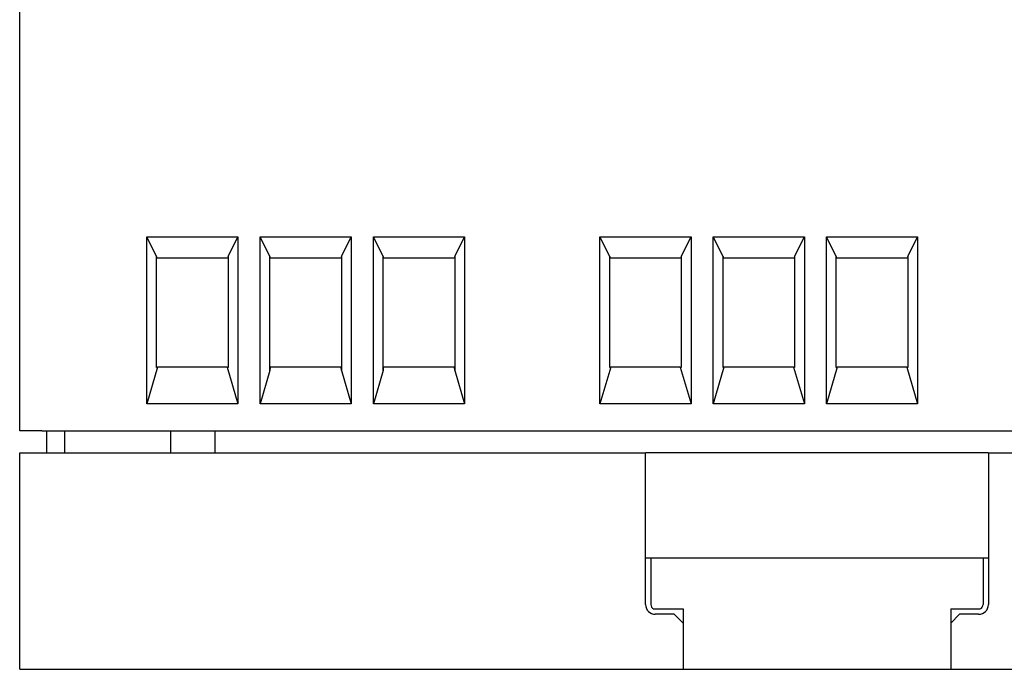
# Model space of a CAD drawing. Extents: x 0 to 594, y 0 to 420.
# Drawn here: x 262 to 306, y 316 to 345 of the extents above; entities that cross this region are included whole.
import ezdxf

# ---------------------------------------------------------------- set-up
doc = ezdxf.new("R2010")
doc.units = 0
doc.header["$LTSCALE"] = 32.67
doc.header["$MEASUREMENT"] = 0
doc.layers.add('14000_BOTTOM', color=7, linetype='CONTINUOUS')

msp = doc.modelspace()

# ---------------------------------------------------------------- linework, layer by layer
at = {"layer": '14000_BOTTOM'}
for p, q in [((261.54968, 326.19713), (261.54969, 345.48731)), ((267.24968, 334.89213), (271.33968, 334.89213)), ((267.24968, 327.40213), (267.24968, 334.89213)), ((267.69114, 334.00922), (267.24968, 334.89213)), ((270.89823, 334.00922), (271.33968, 334.89213)), ((271.33968, 334.89213), (271.33968, 327.40213)), ((272.32968, 334.89213), (276.41968, 334.89213)), ((272.32968, 327.40213), (272.32968, 334.89213)), ((272.77114, 334.00922), (272.32968, 334.89213)), ((275.97823, 334.00922), (276.41968, 334.89213)), ((276.41968, 334.89213), (276.41968, 327.40213)), ((277.40968, 334.89213), (281.49968, 334.89213)), ((277.40968, 327.40213), (277.40968, 334.89213)), ((277.85114, 334.00922), (277.40968, 334.89213)), ((281.05823, 334.00922), (281.49968, 334.89213)), ((281.49968, 334.89213), (281.49968, 327.40213)), ((287.56968, 334.89213), (291.65968, 334.89213)), ((287.56968, 327.40213), (287.56968, 334.89213)), ((288.01114, 334.00922), (287.56968, 334.89213)), ((291.21823, 334.00922), (291.65968, 334.89213)), ((291.65968, 334.89213), (291.65968, 327.40213)), ((292.64968, 334.89213), (296.73968, 334.89213)), ((292.64968, 327.40213), (292.64968, 334.89213)), ((293.09114, 334.00922), (292.64968, 334.89213)), ((296.29823, 334.00922), (296.73968, 334.89213)), ((296.73968, 334.89213), (296.73968, 327.40213)), ((297.72968, 334.89213), (301.81968, 334.89213)), ((297.72968, 327.40213), (297.72968, 334.89213)), ((298.17114, 334.00922), (297.72968, 334.89213)), ((301.37823, 334.00922), (301.81968, 334.89213)), ((301.81968, 334.89213), (301.81968, 327.40213)), ((267.69114, 333.94744), (267.69114, 334.00922)), ((267.69114, 334.00922), (267.69438, 333.94744)), ((267.69114, 329.04806), (267.69114, 333.94744)), ((267.69438, 333.94744), (267.69114, 333.94744)), ((267.69438, 333.94744), (270.89499, 333.94744)), ((270.89823, 334.00922), (270.89499, 333.94744)), ((270.89823, 333.94744), (270.89499, 333.94744)), ((270.89823, 334.00922), (270.89823, 333.94744)), ((270.89823, 333.94744), (270.89823, 329.04806)), ((272.77114, 333.94744), (272.77114, 334.00922)), ((272.77114, 334.00922), (272.77438, 333.94744)), ((272.77114, 329.04806), (272.77114, 333.94744)), ((272.77438, 333.94744), (272.77114, 333.94744)), ((272.77438, 333.94744), (275.97499, 333.94744)), ((275.97823, 334.00922), (275.97499, 333.94744)), ((275.97823, 333.94744), (275.97499, 333.94744)), ((275.97823, 334.00922), (275.97823, 333.94744)), ((275.97823, 333.94744), (275.97823, 329.04806)), ((277.85114, 333.94744), (277.85114, 334.00922)), ((277.85114, 334.00922), (277.85438, 333.94744)), ((277.85114, 329.04806), (277.85114, 333.94744)), ((277.85438, 333.94744), (277.85114, 333.94744)), ((277.85438, 333.94744), (281.05499, 333.94744)), ((281.05823, 334.00922), (281.05499, 333.94744)), ((281.05823, 333.94744), (281.05499, 333.94744)), ((281.05823, 334.00922), (281.05823, 333.94744)), ((281.05823, 333.94744), (281.05823, 329.04806)), ((288.01114, 333.94744), (288.01114, 334.00922)), ((288.01114, 334.00922), (288.01438, 333.94744)), ((288.01114, 329.04806), (288.01114, 333.94744)), ((288.01438, 333.94744), (288.01114, 333.94744)), ((288.01438, 333.94744), (291.21499, 333.94744)), ((291.21823, 334.00922), (291.21499, 333.94744)), ((291.21823, 333.94744), (291.21499, 333.94744)), ((291.21823, 334.00922), (291.21823, 333.94744)), ((291.21823, 333.94744), (291.21823, 329.04806)), ((293.09114, 334.00922), (293.09438, 333.94744)), ((293.09114, 333.94744), (293.09114, 334.00922)), ((293.09114, 329.04806), (293.09114, 333.94744)), ((293.09438, 333.94744), (293.09114, 333.94744)), ((293.09438, 333.94744), (296.29499, 333.94744)), ((296.29823, 334.00922), (296.29499, 333.94744)), ((296.29823, 333.94744), (296.29499, 333.94744)), ((296.29823, 334.00922), (296.29823, 333.94744)), ((296.29823, 333.94744), (296.29823, 329.04806)), ((298.17114, 333.94744), (298.17114, 334.00922)), ((298.17114, 334.00922), (298.17438, 333.94744)), ((298.17114, 329.04806), (298.17114, 333.94744)), ((298.17438, 333.94744), (298.17114, 333.94744)), ((298.17438, 333.94744), (301.37499, 333.94744)), ((301.37823, 334.00922), (301.37499, 333.94744)), ((301.37823, 333.94744), (301.37499, 333.94744)), ((301.37823, 334.00922), (301.37823, 333.94744)), ((301.37823, 333.94744), (301.37823, 329.04806)), ((267.73378, 329.04806), (267.24968, 327.40213)), ((267.69114, 329.04359), (267.69114, 329.04806)), ((267.69114, 329.04359), (267.73378, 329.04806)), ((267.69114, 329.04359), (267.69561, 329.04806)), ((267.69114, 329.04806), (267.69561, 329.04806)), ((267.69561, 329.04806), (267.73378, 329.04806)), ((270.85559, 329.04806), (267.73378, 329.04806)), ((270.85559, 329.04806), (271.33968, 327.40213)), ((270.89823, 329.04359), (270.85559, 329.04806)), ((270.85559, 329.04806), (270.89376, 329.04806)), ((270.89823, 329.04359), (270.89376, 329.04806)), ((270.89376, 329.04806), (270.89823, 329.04806)), ((270.89823, 329.04806), (270.89823, 329.04359)), ((272.77114, 328.90308), (272.77114, 329.04806)), ((272.77561, 329.04806), (272.77114, 328.90308)), ((272.77114, 329.04806), (272.77561, 329.04806)), ((275.97376, 329.04806), (272.77561, 329.04806)), ((275.97823, 328.90308), (275.97376, 329.04806)), ((275.97376, 329.04806), (275.97823, 329.04806)), ((275.97823, 329.04806), (275.97823, 328.90308)), ((277.85114, 328.90308), (277.85114, 329.04806)), ((277.85561, 329.04806), (277.85114, 328.90308)), ((277.85114, 329.04806), (277.85561, 329.04806)), ((281.05376, 329.04806), (277.85561, 329.04806)), ((281.05823, 328.90308), (281.05376, 329.04806)), ((281.05376, 329.04806), (281.05823, 329.04806)), ((281.05823, 329.04806), (281.05823, 328.90308)), ((288.05378, 329.04806), (287.56968, 327.40213)), ((288.01114, 329.04359), (288.01114, 329.04806)), ((288.01114, 329.04359), (288.05378, 329.04806)), ((288.01114, 329.04359), (288.01561, 329.04806)), ((288.01114, 329.04806), (288.01561, 329.04806)), ((288.01561, 329.04806), (288.05378, 329.04806)), ((291.17559, 329.04806), (288.05378, 329.04806)), ((291.17559, 329.04806), (291.65968, 327.40213)), ((291.21823, 329.04359), (291.17559, 329.04806)), ((291.17559, 329.04806), (291.21376, 329.04806)), ((291.21823, 329.04359), (291.21376, 329.04806)), ((291.21376, 329.04806), (291.21823, 329.04806)), ((291.21823, 329.04806), (291.21823, 329.04359)), ((293.13378, 329.04806), (292.64968, 327.40213)), ((293.09114, 329.04359), (293.09114, 329.04806)), ((293.09114, 329.04359), (293.13378, 329.04806)), ((293.09114, 329.04359), (293.09561, 329.04806)), ((293.09114, 329.04806), (293.09561, 329.04806)), ((293.09561, 329.04806), (293.13378, 329.04806)), ((296.25559, 329.04806), (293.13378, 329.04806)), ((296.25559, 329.04806), (296.73968, 327.40213)), ((296.29823, 329.04359), (296.25559, 329.04806)), ((296.25559, 329.04806), (296.29376, 329.04806)), ((296.29823, 329.04359), (296.29376, 329.04806)), ((296.29376, 329.04806), (296.29823, 329.04806)), ((296.29823, 329.04806), (296.29823, 329.04359)), ((298.21378, 329.04806), (297.72968, 327.40213)), ((298.17114, 329.04359), (298.17114, 329.04806)), ((298.17114, 329.04359), (298.21378, 329.04806)), ((298.17114, 329.04359), (298.17561, 329.04806)), ((298.17114, 329.04806), (298.17561, 329.04806)), ((298.17561, 329.04806), (298.21378, 329.04806)), ((301.33559, 329.04806), (298.21378, 329.04806)), ((301.33559, 329.04806), (301.81968, 327.40213)), ((301.37823, 329.04359), (301.33559, 329.04806)), ((301.33559, 329.04806), (301.37376, 329.04806)), ((301.37823, 329.04359), (301.37376, 329.04806)), ((301.37376, 329.04806), (301.37823, 329.04806)), ((301.37823, 329.04806), (301.37823, 329.04359)), ((272.77114, 328.90308), (272.32968, 327.40213)), ((275.97823, 328.90308), (276.41968, 327.40213)), ((277.85114, 328.90308), (277.40968, 327.40213)), ((281.05823, 328.90308), (281.49968, 327.40213)), ((271.33968, 327.40213), (267.24968, 327.40213)), ((276.41968, 327.40213), (272.32968, 327.40213)), ((281.49968, 327.40213), (277.40968, 327.40213)), ((291.65968, 327.40213), (287.56968, 327.40213)), ((296.73968, 327.40213), (292.64968, 327.40213)), ((301.81968, 327.40213), (297.72968, 327.40213)), ((262.54968, 326.19713), (261.54968, 326.19713)), ((262.54968, 326.19713), (332.04968, 326.19713)), ((262.75578, 326.19713), (262.75578, 325.20828)), ((263.55578, 326.19713), (263.55578, 325.20828)), ((268.30578, 326.19713), (268.30578, 325.20828)), ((270.30578, 326.19713), (270.30578, 325.20828)), ((261.55578, 315.50828), (261.55578, 325.20828)), ((261.55578, 325.20828), (262.55578, 325.20828)), ((262.55578, 325.20828), (289.62016, 325.20828)), ((289.62016, 318.40828), (289.62016, 325.20828)), ((289.62016, 325.20828), (289.63063, 325.20828)), ((304.98094, 325.20828), (289.63063, 325.20828)), ((304.98094, 325.20828), (304.99141, 325.20828)), ((304.99141, 325.20828), (304.99141, 318.40828)), ((304.99141, 325.20828), (332.05578, 325.20828)), ((289.62016, 320.50828), (304.99141, 320.50828)), ((289.85578, 320.50828), (289.85418, 318.40727)), ((289.85578, 320.47596), (289.85578, 320.50828)), ((297.30579, 320.50828), (297.30579, 320.47093)), ((304.75578, 320.50828), (304.75578, 318.40828)), ((289.98096, 318.22093), (291.30432, 318.22093)), ((290.90818, 317.97266), (290.05578, 317.97266)), ((291.30432, 317.57652), (290.90818, 317.97266)), ((291.30432, 318.22093), (291.30432, 315.52093)), ((303.30578, 318.22093), (304.62576, 318.22093)), ((303.30578, 318.22093), (303.30578, 315.50828)), ((303.70338, 317.97266), (303.30578, 317.57506)), ((304.55578, 317.97266), (303.70338, 317.97266)), ((261.55578, 315.50828), (262.55578, 315.50828)), ((262.55578, 315.50828), (291.30578, 315.50828)), ((291.30432, 315.52093), (303.30578, 315.52153)), ((291.30578, 315.50828), (291.30578, 315.52093)), ((303.30578, 315.50828), (332.05578, 315.50828))]:
    msp.add_line(p, q, dxfattribs=at)
for centre, radius, start, end in [((290.05578, 318.40828), 0.43563, 180, 269.999631), ((290.05578, 318.40813), 0.2016, 180.245925, 248.213447), ((304.55578, 318.40828), 0.43563, 270, 360), ((304.55578, 318.40828), 0.2, 290.481508, 359.999958)]:
    msp.add_arc(centre, radius, start, end, dxfattribs=at)

doc.saveas('drawing.dxf')
